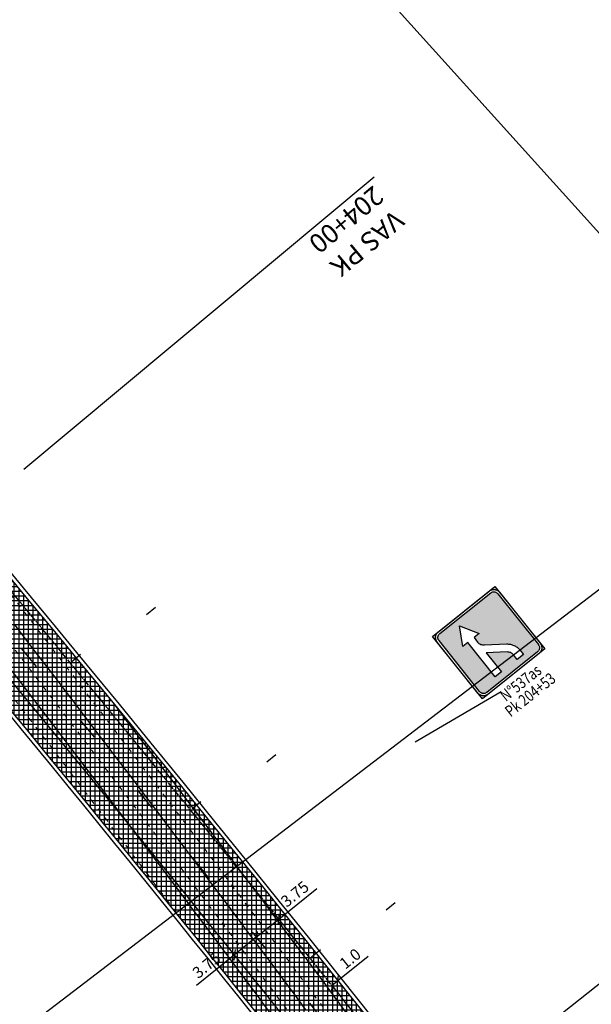
# Model space of a CAD drawing. Units: metres. Extents: x 533879 to 555682, y 6572316 to 6590873.
# Drawn here: x 554860 to 554935, y 6573078 to 6573208 of the extents above; entities that cross this region are included whole.
import ezdxf
from ezdxf.enums import TextEntityAlignment as Align

# ---------------------------------------------------------------- set-up
doc = ezdxf.new("R2010")
doc.units = ezdxf.units.M
for name, pattern in [('ACAD_ISO03W100', [30, 12, -18]), ('Tkm_911', [1, 1, 0]), ('Tkm_921_90', [12, 3, -9])]:
    doc.linetypes.add(name, pattern=pattern)
for name, color, linetype in [('_raam', 7, 'Continuous'), ('Ol_liiklusmärk', 5, 'Continuous'), ('Pr_hatch', 41, 'Continuous'), ('Pr_kate', 1, 'Continuous'), ('Pr_mootkett', 6, 'Continuous'), ('Pr_mulle', 36, 'Continuous'), ('Pr_teemärgis_kammjoon', 150, 'Continuous')]:
    doc.layers.add(name, color=color, linetype=linetype)
for name, color, linetype, lineweight in [('Pr_teemärgis', 150, 'Continuous', 30), ('Pr_telg_pk', 12, 'Continuous', 30), ('Pr_vert_0.05', 5, 'ACAD_ISO03W100', 18), ('Pr_vert_0.10', 5, 'Continuous', 30)]:
    doc.layers.add(name, color=color, linetype=linetype, lineweight=lineweight)
doc.styles.add('1-1000', font='cour.ttf', dxfattribs={"width": 0.8, "height": 1.5})
doc.styles.add('ROMANC', font='romanc.shx')
doc.linetypes.add('Tkm_911a_2', pattern='A,0.1496,["-",ROMANC,S=0.233,R=90,X=0.05,Y=-0.044],0.0001,["-",ROMANC,S=0.233,R=90,X=0.1,Y=-0.044],0.0001,["-",ROMANC,S=0.233,R=90,X=0.15,Y=-0.044],0.0001,["-",ROMANC,S=0.117,R=0,X=-0.072,Y=0.15],0.0001,["911a",ROMANC,S=0.06,R=90,X=0.03,Y=-0.005],0.15', length=0.3)
doc.dimstyles.new('1-1000___DIM1', dxfattribs={"dimscale": 0, "dimtxt": 13, "dimasz": 1, "dimexe": 0.5, "dimexo": 0.2, "dimgap": 0.4, "dimtad": 1, "dimdec": 1, "dimlfac": -1, "dimzin": 0, "dimdsep": 46, "dimtxsty": '1-1000', "dimblk1": 'OBLIQUE', "dimblk2": 'OBLIQUE', "dimsah": 1, "dimcen": 0, "dimaunit": 1, "dimadec": 0, "dimazin": 0, "dimtfac": 1, "dimtdec": 1, "dimtmove": 0, "dimatfit": 3, "dimldrblk": 'OBLIQUE', "dimfxl": 1, "dimtvp": 1.2, "dimtolj": 1, "dimtzin": 0, "dimarcsym": 0})

# ---------------------------------------------------------------- blocks, each defined once
blk = doc.blocks.new('Lm-537as')
h = blk.add_hatch(color=5)
h.paths.add_polyline_path([(5.25, 10.5), (4.33, 10.5), (4.37, 10.49), (4.43, 10.49), (4.47, 10.48), (4.52, 10.47), (4.56, 10.46), (4.61, 10.43), (4.66, 10.42), (4.7, 10.4), (4.74, 10.38), (4.78, 10.36), (4.82, 10.34), (4.86, 10.3), (4.9, 10.28), (4.93, 10.25), (4.97, 10.22), (5, 10.18), (5.03, 10.14), (5.05, 10.11), (5.09, 10.07), (5.11, 10.03), (5.13, 9.99), (5.15, 9.94), (5.17, 9.9), (5.2, 9.85), (5.21, 9.81), (5.22, 9.77), (5.23, 9.72), (5.24, 9.67), (5.25, 9.62)])
h.paths.add_polyline_path([(-5.25, 10.5), (-5.25, 9.57), (-5.24, 9.62), (-5.24, 9.67), (-5.23, 9.72), (-5.22, 9.77), (-5.21, 9.81), (-5.18, 9.85), (-5.17, 9.9), (-5.15, 9.94), (-5.13, 9.99), (-5.11, 10.03), (-5.09, 10.07), (-5.05, 10.11), (-5.02, 10.14), (-5, 10.18), (-4.97, 10.22), (-4.93, 10.25), (-4.89, 10.28), (-4.86, 10.3), (-4.82, 10.34), (-4.78, 10.36), (-4.74, 10.38), (-4.69, 10.4), (-4.65, 10.42), (-4.6, 10.43), (-4.56, 10.46), (-4.52, 10.47), (-4.47, 10.48), (-4.42, 10.49), (-4.37, 10.49), (-4.32, 10.5)])
h.paths.add_polyline_path([(-4.37, 0), (-4.42, 0.01), (-4.47, 0.02), (-4.52, 0.03), (-4.56, 0.04), (-4.6, 0.05), (-4.65, 0.08), (-4.69, 0.1), (-4.74, 0.12), (-4.78, 0.14), (-4.82, 0.16), (-4.86, 0.2), (-4.89, 0.22), (-4.93, 0.25), (-4.97, 0.28), (-5, 0.32), (-5.02, 0.35), (-5.05, 0.39), (-5.09, 0.43), (-5.11, 0.47), (-5.13, 0.51), (-5.15, 0.55), (-5.17, 0.59), (-5.18, 0.64), (-5.21, 0.69), (-5.22, 0.73), (-5.23, 0.78), (-5.24, 0.83), (-5.24, 0.88), (-5.25, 0.93), (-5.25, 0)])
h.paths.add_polyline_path([(5.25, 0.88), (5.24, 0.83), (5.23, 0.78), (5.22, 0.73), (5.21, 0.69), (5.2, 0.64), (5.17, 0.59), (5.15, 0.55), (5.13, 0.51), (5.11, 0.47), (5.09, 0.43), (5.05, 0.39), (5.03, 0.35), (5, 0.32), (4.97, 0.28), (4.93, 0.25), (4.9, 0.22), (4.86, 0.2), (4.82, 0.16), (4.78, 0.14), (4.74, 0.12), (4.7, 0.1), (4.66, 0.08), (4.61, 0.05), (4.56, 0.04), (4.52, 0.03), (4.47, 0.02), (4.43, 0.01), (4.37, 0), (5.25, 0)])
h.paths.add_polyline_path([(4.95, 9.53), (4.94, 9.59), (4.93, 9.66), (4.92, 9.72), (4.9, 9.79), (4.87, 9.84), (4.83, 9.9), (4.8, 9.95), (4.76, 10), (4.7, 10.04), (4.65, 10.08), (4.59, 10.12), (4.54, 10.15), (4.47, 10.17), (4.41, 10.18), (4.34, 10.19), (4.28, 10.19), (-4.28, 10.19), (-4.34, 10.19), (-4.41, 10.18), (-4.47, 10.17), (-4.54, 10.15), (-4.59, 10.12), (-4.65, 10.08), (-4.7, 10.04), (-4.75, 10), (-4.79, 9.95), (-4.83, 9.9), (-4.87, 9.84), (-4.9, 9.79), (-4.92, 9.72), (-4.93, 9.66), (-4.94, 9.59), (-4.94, 9.53), (-4.94, 0.97), (-4.94, 0.91), (-4.93, 0.84), (-4.92, 0.78), (-4.9, 0.71), (-4.87, 0.66), (-4.83, 0.6), (-4.79, 0.55), (-4.75, 0.49), (-4.7, 0.46), (-4.65, 0.42), (-4.59, 0.38), (-4.54, 0.35), (-4.47, 0.33), (-4.41, 0.32), (-4.34, 0.31), (-4.28, 0.3), (4.28, 0.3), (4.34, 0.31), (4.41, 0.32), (4.47, 0.33), (4.54, 0.35), (4.59, 0.38), (4.65, 0.42), (4.7, 0.46), (4.76, 0.49), (4.8, 0.55), (4.83, 0.6), (4.87, 0.66), (4.9, 0.71), (4.92, 0.78), (4.93, 0.84), (4.94, 0.91), (4.95, 0.97)])
h.paths.add_polyline_path([(1.76, 3.64), (1.84, 3.56), (1.93, 3.48), (2.02, 3.39), (2.1, 3.31), (2.17, 3.21), (2.25, 3.11), (2.3, 3.01), (2.37, 2.9), (2.41, 2.79), (2.47, 2.68), (2.5, 2.57), (2.53, 2.45), (2.57, 2.33), (2.58, 2.2), (2.59, 2.08), (2.6, 1.95), (2.6, 1.2), (1.55, 1.2), (1.55, 1.95), (1.54, 2.08), (1.52, 2.2), (1.48, 2.31), (1.44, 2.42), (1.37, 2.53), (1.31, 2.63), (1.22, 2.7), (1.13, 2.78), (-1.09, 4.39), (-1.09, 1.2), (-2.14, 1.2), (-2.14, 6.97), (-2.99, 6.97), (-1.61, 9.37), (-0.22, 6.97), (-1.09, 6.97), (-1.09, 6.22), (-1.08, 6.09), (-1.06, 5.97), (-1.01, 5.85), (-0.96, 5.73), (-0.89, 5.63), (-0.82, 5.53), (-0.73, 5.44), (-0.63, 5.36)], flags=16)
at = {"color": 5}
for points in [[(5.25, 0), (-5.25, 0), (-5.25, 10.5), (5.25, 10.5), (5.25, 0), (5.25, 0)], [(5.25, 0), (-5.25, 0), (-5.25, 10.5), (5.25, 10.5), (5.25, 0), (5.25, 0), (5.25, 0)], [(-5.25, 9.53), (-5.25, 9.57), (-5.24, 9.62), (-5.24, 9.67), (-5.23, 9.72), (-5.22, 9.77), (-5.21, 9.81), (-5.18, 9.85), (-5.17, 9.9), (-5.15, 9.94), (-5.13, 9.99), (-5.11, 10.03), (-5.09, 10.07), (-5.05, 10.11), (-5.02, 10.14), (-5, 10.18), (-4.97, 10.22), (-4.93, 10.25), (-4.89, 10.28), (-4.86, 10.3), (-4.82, 10.34), (-4.78, 10.36), (-4.74, 10.38), (-4.69, 10.4), (-4.65, 10.42), (-4.6, 10.43), (-4.56, 10.46), (-4.52, 10.47), (-4.47, 10.48), (-4.42, 10.49), (-4.37, 10.49), (-4.32, 10.5), (-4.28, 10.5), (4.28, 10.5), (4.33, 10.5), (4.37, 10.49), (4.43, 10.49), (4.47, 10.48), (4.52, 10.47), (4.56, 10.46), (4.61, 10.43), (4.66, 10.42), (4.7, 10.4), (4.74, 10.38), (4.78, 10.36), (4.82, 10.34), (4.86, 10.3), (4.9, 10.28), (4.93, 10.25), (4.97, 10.22), (5, 10.18), (5.03, 10.14), (5.05, 10.11), (5.09, 10.07), (5.11, 10.03), (5.13, 9.99), (5.15, 9.94), (5.17, 9.9), (5.2, 9.85), (5.21, 9.81), (5.22, 9.77), (5.23, 9.72), (5.24, 9.67), (5.25, 9.62), (5.25, 9.57), (5.25, 9.53), (5.25, 0.97), (5.25, 0.93), (5.25, 0.88), (5.24, 0.83), (5.23, 0.78), (5.22, 0.73), (5.21, 0.69), (5.2, 0.64), (5.17, 0.59), (5.15, 0.55), (5.13, 0.51), (5.11, 0.47), (5.09, 0.43), (5.05, 0.39), (5.03, 0.35), (5, 0.32), (4.97, 0.28), (4.93, 0.25), (4.9, 0.22), (4.86, 0.2), (4.82, 0.16), (4.78, 0.14), (4.74, 0.12), (4.7, 0.1), (4.66, 0.08), (4.61, 0.05), (4.56, 0.04), (4.52, 0.03), (4.47, 0.02), (4.43, 0.01), (4.37, 0), (4.33, 0), (4.28, 0), (-4.28, 0), (-4.32, 0), (-4.37, 0), (-4.42, 0.01), (-4.47, 0.02), (-4.52, 0.03), (-4.56, 0.04), (-4.6, 0.05), (-4.65, 0.08), (-4.69, 0.1), (-4.74, 0.12), (-4.78, 0.14), (-4.82, 0.16), (-4.86, 0.2), (-4.89, 0.22), (-4.93, 0.25), (-4.97, 0.28), (-5, 0.32), (-5.02, 0.35), (-5.05, 0.39), (-5.09, 0.43), (-5.11, 0.47), (-5.13, 0.51), (-5.15, 0.55), (-5.17, 0.59), (-5.18, 0.64), (-5.21, 0.69), (-5.22, 0.73), (-5.23, 0.78), (-5.24, 0.83), (-5.24, 0.88), (-5.25, 0.93), (-5.25, 0.97), (-5.25, 9.53), (-5.25, 9.53)], [(-4.94, 0.97), (-4.94, 9.53), (-4.94, 9.59), (-4.93, 9.66), (-4.92, 9.72), (-4.9, 9.79), (-4.87, 9.84), (-4.83, 9.9), (-4.79, 9.95), (-4.75, 10), (-4.7, 10.04), (-4.65, 10.08), (-4.59, 10.12), (-4.54, 10.15), (-4.47, 10.17), (-4.41, 10.18), (-4.34, 10.19), (-4.28, 10.19), (4.28, 10.19), (4.34, 10.19), (4.41, 10.18), (4.47, 10.17), (4.54, 10.15), (4.59, 10.12), (4.65, 10.08), (4.7, 10.04), (4.76, 10), (4.8, 9.95), (4.83, 9.9), (4.87, 9.84), (4.9, 9.79), (4.92, 9.72), (4.93, 9.66), (4.94, 9.59), (4.95, 9.53), (4.95, 0.97), (4.94, 0.91), (4.93, 0.84), (4.92, 0.78), (4.9, 0.71), (4.87, 0.66), (4.83, 0.6), (4.8, 0.55), (4.76, 0.49), (4.7, 0.46), (4.65, 0.42), (4.59, 0.38), (4.54, 0.35), (4.47, 0.33), (4.41, 0.32), (4.34, 0.31), (4.28, 0.3), (-4.28, 0.3), (-4.34, 0.31), (-4.41, 0.32), (-4.47, 0.33), (-4.54, 0.35), (-4.59, 0.38), (-4.65, 0.42), (-4.7, 0.46), (-4.75, 0.49), (-4.79, 0.55), (-4.83, 0.6), (-4.87, 0.66), (-4.9, 0.71), (-4.92, 0.78), (-4.93, 0.84), (-4.94, 0.91), (-4.94, 0.97), (-4.94, 0.97)]]:
    blk.add_lwpolyline(points, dxfattribs=at)
at = {"color": 255}
blk.add_lwpolyline([(-2.99, 6.97), (-1.61, 9.37), (-0.22, 6.97), (-1.09, 6.97), (-1.09, 6.22), (-1.08, 6.09), (-1.06, 5.97), (-1.01, 5.85), (-0.96, 5.73), (-0.89, 5.63), (-0.82, 5.53), (-0.73, 5.44), (-0.63, 5.36), (1.76, 3.64), (1.84, 3.56), (1.93, 3.48), (2.02, 3.39), (2.1, 3.31), (2.17, 3.21), (2.25, 3.11), (2.3, 3.01), (2.37, 2.9), (2.41, 2.79), (2.47, 2.68), (2.5, 2.57), (2.53, 2.45), (2.57, 2.33), (2.58, 2.2), (2.59, 2.08), (2.6, 1.95), (2.6, 1.2), (1.55, 1.2), (1.55, 1.95), (1.54, 2.08), (1.52, 2.2), (1.48, 2.31), (1.44, 2.42), (1.37, 2.53), (1.31, 2.63), (1.22, 2.7), (1.13, 2.78), (-1.09, 4.39), (-1.09, 1.2), (-2.14, 1.2), (-2.14, 6.97), (-2.99, 6.97), (-2.99, 6.97)], dxfattribs=at)
at = {"color": 0, "style": '1-1000', "width": 0.8, "flags": 8}
for tag, p in [('NR.537AS', (0, -1.5)), ('PK', (0, -3.5))]:
    blk.add_attdef(tag, text='', height=1.5, dxfattribs=at).set_placement(p, align=Align.MIDDLE_CENTER)
blk = doc.blocks.new('*U68')
at = {"layer": 'Pr_telg_pk', "color": 12, "linetype": 'Continuous', "lineweight": 30}
for p, q in [((554866.92, 6573123.26), (554868.08, 6573124.21)), ((554882.75, 6573103.92), (554883.91, 6573104.86)), ((554898.46, 6573084.47), (554899.63, 6573085.41))]:
    blk.add_line(p, q, dxfattribs=at)
blk = doc.blocks.new('*U69')
at = {"layer": 'Pr_telg_pk', "color": 12, "linetype": 'Continuous', "lineweight": 30}
for p, q in [((554876.77, 6573129.43), (554877.93, 6573130.38)), ((554892.6, 6573110.09), (554893.76, 6573111.03)), ((554908.3, 6573090.64), (554909.47, 6573091.58))]:
    blk.add_line(p, q, dxfattribs=at)
blk = doc.blocks.new('_OBLIQUE')
blk.add_line((-0.5, -0.5), (0.5, 0.5))
blk = doc.blocks.new('*D437')
at = {"layer": 'Defpoints', "color": 0, "transparency": 16777216}
for p in [(554894.17, 6573089.41), (554894.17, 6573089.41), (554891.25, 6573087.06)]:
    blk.add_point(p, dxfattribs=at)
at = {"layer": 'Pr_mootkett', "color": 0, "lineweight": -2, "transparency": 16777216}
for p, q in [((554894.17, 6573089.41), (554899.18, 6573093.45)), ((554894.04, 6573089.57), (554893.85, 6573089.8)), ((554891.25, 6573087.06), (554894.17, 6573089.41)), ((554891.37, 6573086.9), (554891.56, 6573086.67))]:
    blk.add_line(p, q, dxfattribs=at)
for p, rotation in [((554894.17, 6573089.41), 38.84143420803406), ((554891.25, 6573087.06), 218.8414342080341)]:
    blk.add_blockref('_OBLIQUE', p, dxfattribs=dict(at, rotation=rotation))
at = {"layer": 'Pr_mootkett', "color": 0, "transparency": 16777216, "insert": (554896.28, 6573092.71), "char_height": 1.5, "attachment_point": 5, "rotation": 38.8414, "style": '1-1000'}
blk.add_mtext('\\A1;3.75', dxfattribs=at)
blk = doc.blocks.new('*D438')
at = {"layer": 'Defpoints', "color": 0, "transparency": 16777216}
for p in [(554891.25, 6573087.06), (554888.33, 6573084.71), (554888.33, 6573084.71)]:
    blk.add_point(p, dxfattribs=at)
at = {"layer": 'Pr_mootkett', "color": 0, "lineweight": -2, "transparency": 16777216}
for p, q in [((554891.12, 6573087.21), (554890.93, 6573087.45)), ((554891.25, 6573087.06), (554888.33, 6573084.71)), ((554888.33, 6573084.71), (554883.32, 6573080.67)), ((554888.2, 6573084.86), (554888.01, 6573085.1))]:
    blk.add_line(p, q, dxfattribs=at)
for p, rotation in [((554891.25, 6573087.06), 38.84143420468742), ((554888.33, 6573084.71), 218.8414342046874)]:
    blk.add_blockref('_OBLIQUE', p, dxfattribs=dict(at, rotation=rotation))
at = {"layer": 'Pr_mootkett', "color": 0, "transparency": 16777216, "insert": (554884.65, 6573083.34), "char_height": 1.5, "attachment_point": 5, "rotation": 38.8414, "style": '1-1000'}
blk.add_mtext('\\A1;3.75', dxfattribs=at)
blk = doc.blocks.new('*D440')
at = {"layer": 'Defpoints', "color": 0, "transparency": 16777216}
for p in [(554901.16, 6573080.7), (554901.94, 6573081.33), (554901.94, 6573081.33)]:
    blk.add_point(p, dxfattribs=at)
at = {"layer": 'Pr_mootkett', "color": 0, "lineweight": -2, "transparency": 16777216}
for p, q in [((554901.94, 6573081.33), (554905.93, 6573084.52)), ((554901.16, 6573080.7), (554901.94, 6573081.33)), ((554902.07, 6573081.17), (554902.25, 6573080.94)), ((554901.28, 6573080.54), (554901.47, 6573080.31))]:
    blk.add_line(p, q, dxfattribs=at)
for p, rotation in [((554901.94, 6573081.33), 38.6752419972077), ((554901.16, 6573080.7), 218.6752419972077)]:
    blk.add_blockref('_OBLIQUE', p, dxfattribs=dict(at, rotation=rotation))
at = {"layer": 'Pr_mootkett', "color": 0, "transparency": 16777216, "insert": (554903.55, 6573084.21), "char_height": 1.5, "attachment_point": 5, "rotation": 38.6752, "style": '1-1000'}
blk.add_mtext('\\A1;1.0', dxfattribs=at)

msp = doc.modelspace()

# ---------------------------------------------------------------- hatches: boundary and pattern name
at = {"layer": 'Pr_hatch'}
h = msp.add_hatch(dxfattribs=at)
h.set_pattern_fill('NET', color=21, scale=5)
h.set_pattern_definition([(0, (0, 0), (0, 0.625), []), (90, (0, 0), (-0.625, 4e-17), [])])
h.paths.add_polyline_path([(555034.651, 6572905.44), (555024.053, 6572897.91, -0.0046095), (555064.497, 6572839.865), (555075.24, 6572847.187, 0.0046104)])
h.paths.add_polyline_path([(554975.677, 6572986.196), (554965.278, 6572978.393, -0.0042902), (555004.345, 6572925.389, -0.0022033), (555024.053, 6572897.91), (555034.651, 6572905.44, 0.0021071), (555015.744, 6572931.813, 0.0043864)])
h.paths.add_polyline_path([(554924.102, 6573053.375, 0.0009938), (554914.625, 6573065.393), (554906.001, 6573058.564, -0.0009213), (554914.763, 6573047.456, -0.0002972), (554917.581, 6573043.866, -0.3544229), (554917.56, 6573042.607), (554913.148, 6573035.894, -0.0809216), (554943.408, 6573007.261), (554945.105, 6573005.035, -0.0021773), (554965.278, 6572978.393), (554975.677, 6572986.196, 0.0024545), (554952.841, 6573016.319, 0.0030451)])
h.paths.add_polyline_path([(554851.537, 6573142.977), (554843.093, 6573135.927, -0.0064936), (554906.001, 6573058.564), (554914.625, 6573065.393, 0.0064935)])
h.paths.add_polyline_path([(554786.456, 6573218.897), (554772.981, 6573207.039), (554777.924, 6573199.626), (554784.351, 6573203.911, -0.3953158), (554785.032, 6573203.844, -0.0058189), (554843.093, 6573135.927), (554851.537, 6573142.977, 0.0064935)])
h.paths.add_polyline_path([(554719.425, 6573293.101), (554709.525, 6573283.923, -0.003444), (554745.191, 6573244.921, -0.0364594), (554762.939, 6573222.1), (554772.981, 6573207.039), (554786.456, 6573218.897, 0.0064935)])
h.paths.add_polyline_path([(554650.489, 6573365.54), (554641.96, 6573357.21), (554676.045, 6573319.574, -0.001962), (554696.71, 6573297.677, -0.001225), (554709.525, 6573283.923), (554719.425, 6573293.101, 0.0014045), (554704.674, 6573308.921, 0.005089)])
h.paths.add_polyline_path([(554579.695, 6573436.163), (554572.029, 6573428.277, -0.0048461), (554626.144, 6573374.674), (554641.96, 6573357.21), (554650.489, 6573365.54, 0.0064935)])

# ---------------------------------------------------------------- linework, layer by layer
at = {"layer": '_raam', "flags": 128}
for points in [[(554458.887, 6573707.823), (554276.991, 6573543.435), (554857.45, 6572901.151), (555039.347, 6573065.538)], [(554962.244, 6573152.495), (554767.346, 6573003.753), (555292.56, 6572315.558), (555487.459, 6572464.299)]]:
    msp.add_lwpolyline(points, close=True, dxfattribs=at)
at = {"layer": 'Ol_liiklusmärk', "flags": 128}
msp.add_lwpolyline([(554912.103, 6573112.692), (554923.433, 6573119.302)], dxfattribs=at)
at = {"layer": 'Pr_kate', "flags": 128}
for points in [[(554524.354, 6573488.897, -0.0165477), (554704.674, 6573308.921, -0.021882), (554924.102, 6573053.375, -0.0030451)], [(554914.763, 6573047.456, 0.0132344), (554785.032, 6573203.844, 0.9115583), (554784.225, 6573203.26), (554789.562, 6573194.265), (554783.205, 6573190.56), (554780.517, 6573195.215), (554778.266, 6573199.113), (554762.939, 6573222.1, 0.0364594), (554745.191, 6573244.921, 0.004669), (554696.71, 6573297.677, 0.001962), (554676.045, 6573319.574), (554626.144, 6573374.674, 0.009696)]]:
    msp.add_lwpolyline(points, format="xyb", dxfattribs=at)
at = {"layer": 'Pr_mulle', "flags": 128}
for points in [[(554097.933, 6573950.331, 0.037346), (554512.449, 6573500.702), (554524.695, 6573489.262, -0.0550837), (555075.652, 6572847.469)], [(554906.244, 6573047.737, -0.036471), (554916.546, 6573042.815, 0.8229113), (554917.187, 6573043.558, 0.0135317), (554784.656, 6573203.514), (554789.994, 6573194.516)]]:
    msp.add_lwpolyline(points, format="xyb", dxfattribs=at)
at = {"layer": 'Pr_teemärgis', "linetype": 'Tkm_921_90'}
msp.add_lwpolyline([(549961.672, 6580074.725), (550228.539, 6579744.615), (550376.088, 6579561.972), (551118.511, 6578644.103), (551245.151, 6578485.715, -0.0297443), (551484.87, 6578146.356), (551618.178, 6577931.599), (551869.156, 6577528.553), (552059.887, 6577220.11), (552314.722, 6576806.969), (552833.762, 6575976.516), (553128.924, 6575504.507), (553403.621, 6575065.721, -0.0133849), (553552.983, 6574812.302), (553751.085, 6574454.634, 0.0092269), (553815.831, 6574342.664, 0.0069467), (553841.883, 6574300.795, 0.0127566), (553973.759, 6574106.376, 0.0495197), (554508.865, 6573496.865), (554521.112, 6573485.426, -0.0550841), (555071.314, 6572844.512, -0.0550841)], format="xyb", dxfattribs=at)
at = {"layer": 'Pr_teemärgis', "linetype": 'Tkm_911'}
msp.add_lwpolyline([(553922.243, 6574186.431, 0.0051667), (553976.807, 6574108.559, 0.0495197), (554511.425, 6573499.606), (554523.671, 6573488.166, -0.0550844), (555074.413, 6572846.624, -0.0550844)], format="xyb", dxfattribs=at)
at = {"layer": 'Pr_teemärgis_kammjoon', "linetype": 'Tkm_911a_2'}
msp.add_lwpolyline([(554918.307, 6573046.991, 0.0131637), (554789.31, 6573202.749)], format="xyb", dxfattribs=at)
at = {"layer": 'Pr_telg_pk'}
for p, q in [((554860.625, 6573148.513), (554906.693, 6573186.955)), ((554923.68, 6573070.935), (554970.725, 6573108.174))]:
    msp.add_line(p, q, dxfattribs=at)
at = {"layer": 'Pr_vert_0.05', "ltscale": 0.05, "flags": 128}
for points, elevation in [([(554984.086, 6572953.113), (554983.176, 6572954.443), (554980.404, 6572958.481), (554980.355, 6572958.554), (554980.303, 6572958.629), (554977.528, 6572962.662), (554977.437, 6572962.793), (554974.696, 6572966.767), (554972.022, 6572970.631), (554971.858, 6572970.868), (554969.218, 6572974.674), (554969.015, 6572974.966), (554968.807, 6572975.265), (554966.167, 6572979.06), (554963.592, 6572982.75), (554963.313, 6572983.151), (554960.772, 6572986.783), (554960.454, 6572987.238), (554957.946, 6572990.812), (554957.589, 6572991.321), (554957.221, 6572991.844), (554954.718, 6572995.401), (554952.278, 6572998.86), (554951.843, 6572999.478), (554949.436, 6573002.879), (554948.962, 6573003.55), (554948.618, 6573004.035), (554946.924, 6573006.424), (554946.228, 6573007.405), (554946.075, 6573007.62), (554945.442, 6573008.51), (554945.301, 6573008.71), (554944.907, 6573009.262), (554943.183, 6573011.686), (554942.606, 6573012.495), (554940.286, 6573015.748), (554939.629, 6573016.666), (554937.383, 6573019.806), (554936.619, 6573020.871), (554934.475, 6573023.861), (554933.582, 6573025.102), (554931.561, 6573027.913), (554930.525, 6573029.349), (554928.642, 6573031.96), (554927.455, 6573033.602), (554925.718, 6573036.005), (554920.479, 6573043.218), (554919.969, 6573043.922), (554919.689, 6573044.307), (554919.442, 6573044.646), (554919.257, 6573044.901), (554919.167, 6573045.024), (554919.127, 6573045.079), (554918.726, 6573045.629), (554916.912, 6573048.115), (554916.527, 6573048.643), (554916.434, 6573048.77), (554916.06, 6573049.283), (554915.969, 6573049.407), (554914.377, 6573051.584), (554913.966, 6573052.145), (554913.488, 6573052.799), (554913.361, 6573052.972), (554911.532, 6573055.466), (554911.015, 6573056.171), (554908.754, 6573059.247), (554908.058, 6573060.193), (554905.84, 6573063.203), (554905.096, 6573064.212), (554902.921, 6573067.156), (554902.129, 6573068.227), (554899.996, 6573071.105), (554899.156, 6573072.238), (554897.067, 6573075.051), (554896.178, 6573076.246), (554894.132, 6573078.993), (554893.195, 6573080.25), (554891.192, 6573082.931), (554890.206, 6573084.25), (554888.247, 6573086.866), (554887.212, 6573088.247), (554886.142, 6573089.671), (554884.212, 6573092.24), (554883.092, 6573093.727), (554881.208, 6573096.229), (554880.036, 6573097.78), (554878.198, 6573100.214), (554876.975, 6573101.828), (554875.182, 6573104.196), (554873.908, 6573105.873), (554872.161, 6573108.174), (554870.836, 6573109.914), (554869.135, 6573112.148), (554867.759, 6573113.951), (554866.104, 6573116.118), (554864.676, 6573117.984), (554863.067, 6573120.085), (554861.587, 6573122.013), (554860.026, 6573124.048), (554858.493, 6573126.038), (554856.978, 6573128.007), (554855.394, 6573130.06), (554853.926, 6573131.962), (554852.289, 6573134.077), (554850.868, 6573135.913), (554849.179, 6573138.091), (554847.805, 6573139.861), (554846.063, 6573142.1), (554844.737, 6573143.805), (554842.942, 6573146.106), (554841.663, 6573147.745), (554839.815, 6573150.108), (554838.584, 6573151.681), (554836.683, 6573154.105), (554835.5, 6573155.614), (554833.546, 6573158.099), (554832.411, 6573159.542), (554830.403, 6573162.089), (554829.316, 6573163.467), (554827.254, 6573166.075), (554826.216, 6573167.388), (554824.101, 6573170.057), (554823.111, 6573171.305), (554820.942, 6573174.034), (554820.001, 6573175.218), (554817.777, 6573178.008), (554816.885, 6573179.128), (554814.607, 6573181.978), (554813.765, 6573183.033), (554811.432, 6573185.944), (554810.639, 6573186.935), (554808.252, 6573189.906), (554807.507, 6573190.832), (554805.066, 6573193.864), (554804.371, 6573194.726), (554801.874, 6573197.817), (554801.229, 6573198.616), (554798.998, 6573201.372), (554798.472, 6573202.021), (554798.155, 6573202.412), (554798.083, 6573202.502), (554797.687, 6573202.989), (554797.598, 6573203.099), (554795.39, 6573205.818), (554794.931, 6573206.384), (554794.367, 6573207.077), (554794.254, 6573207.216), (554792.371, 6573209.528), (554792.02, 6573209.96), (554791.971, 6573210.02), (554791.811, 6573210.215), (554791.802, 6573210.226), (554791.529, 6573210.562), (554789.082, 6573213.559), (554789.048, 6573213.601), (554786.229, 6573217.045), (554785.443, 6573218.006), (554785.199, 6573218.304), (554782.271, 6573221.873), (554782.049, 6573222.142), (554779.093, 6573225.735), (554778.896, 6573225.973), (554775.91, 6573229.593), (554775.903, 6573229.602), (554775.774, 6573229.758), (554775.676, 6573229.868), (554773.917, 6573231.853), (554773.847, 6573231.932), (554772.598, 6573233.338), (554772.415, 6573233.544), (554769.277, 6573237.074), (554769.088, 6573237.286), (554765.95, 6573240.805), (554765.757, 6573241.021), (554762.619, 6573244.533), (554762.423, 6573244.751), (554759.282, 6573248.255), (554759.086, 6573248.474), (554755.941, 6573251.974), (554755.864, 6573252.059), (554754.628, 6573253.433), (554754.509, 6573253.564), (554752.595, 6573255.688), (554749.439, 6573259.182), (554749.244, 6573259.398), (554749.05, 6573259.612), (554745.889, 6573263.103), (554745.695, 6573263.317), (554742.528, 6573266.804), (554739.356, 6573270.289), (554739.163, 6573270.501), (554735.985, 6573273.982), (554735.793, 6573274.193), (554732.61, 6573277.671), (554732.418, 6573277.881), (554732.227, 6573278.09), (554729.039, 6573281.564), (554728.848, 6573281.772), (554725.654, 6573285.243), (554722.455, 6573288.712), (554722.265, 6573288.918), (554719.06, 6573292.384), (554718.871, 6573292.588), (554718.682, 6573292.793), (554715.473, 6573296.254), (554715.284, 6573296.457), (554712.069, 6573299.916), (554708.848, 6573303.372), (554708.661, 6573303.573), (554706.167, 6573306.243), (554706.023, 6573306.397), (554705.29, 6573307.18), (554705.248, 6573307.226), (554702.016, 6573310.675), (554701.83, 6573310.874), (554701.644, 6573311.072), (554698.408, 6573314.518), (554698.222, 6573314.715), (554694.981, 6573318.157), (554691.733, 6573321.597), (554691.549, 6573321.792), (554691.364, 6573321.987), (554688.112, 6573325.422), (554687.962, 6573325.58), (554685.304, 6573328.381), (554685.271, 6573328.417), (554684.671, 6573329.048), (554684.486, 6573329.243), (554681.225, 6573332.67), (554681.038, 6573332.865), (554677.774, 6573336.287), (554677.586, 6573336.483), (554674.318, 6573339.9), (554674.129, 6573340.097), (554670.858, 6573343.508), (554670.668, 6573343.706), (554667.393, 6573347.111), (554667.201, 6573347.311), (554663.924, 6573350.71), (554663.73, 6573350.911), (554660.45, 6573354.305), (554660.254, 6573354.507), (554656.971, 6573357.895), (554656.773, 6573358.099), (554653.487, 6573361.481), (554653.287, 6573361.686), (554649.999, 6573365.062), (554649.796, 6573365.27), (554646.506, 6573368.638), (554646.301, 6573368.848), (554643.009, 6573372.21), (554642.8, 6573372.423), (554639.507, 6573375.777), (554639.295, 6573375.993), (554636, 6573379.34), (554635.845, 6573379.497), (554633.464, 6573381.911), (554632.548, 6573382.839), (554632.489, 6573382.899), (554629.185, 6573386.238), (554628.973, 6573386.452), (554625.663, 6573389.788), (554625.452, 6573390.002), (554622.137, 6573393.335), (554621.927, 6573393.546), (554618.607, 6573396.876), (554618.397, 6573397.086), (554615.071, 6573400.413), (554614.863, 6573400.622), (554611.531, 6573403.945), (554611.324, 6573404.153), (554607.987, 6573407.473), (554607.78, 6573407.679), (554604.438, 6573410.996), (554604.232, 6573411.2), (554600.884, 6573414.515), (554600.679, 6573414.717), (554597.326, 6573418.028), (554597.122, 6573418.23), (554593.763, 6573421.538), (554593.56, 6573421.738), (554590.196, 6573425.042), (554589.993, 6573425.241), (554586.624, 6573428.542), (554586.422, 6573428.74), (554583.047, 6573432.038), (554582.847, 6573432.233), (554579.466, 6573435.528), (554579.267, 6573435.723), (554575.881, 6573439.014), (554575.682, 6573439.207), (554572.291, 6573442.496), (554572.093, 6573442.687), (554568.696, 6573445.972), (554568.5, 6573446.163), (554565.097, 6573449.444), (554564.901, 6573449.633), (554561.494, 6573452.912), (554561.299, 6573453.099), (554557.886, 6573456.374), (554557.692, 6573456.561), (554554.273, 6573459.832), (554554.08, 6573460.017), (554550.656, 6573463.286), (554550.464, 6573463.469), (554550.271, 6573463.652), (554546.843, 6573466.916), (554546.652, 6573467.098), (554543.218, 6573470.359), (554543.027, 6573470.539), (554539.588, 6573473.797), (554539.399, 6573473.976), (554535.954, 6573477.23), (554535.766, 6573477.408), (554532.316, 6573480.658), (554532.128, 6573480.835), (554528.673, 6573484.082), (554528.486, 6573484.257), (554525.025, 6573487.501), (554524.998, 6573487.526), (554524.494, 6573487.998), (554524.466, 6573488.022), (554523.944, 6573488.458), (554521.406, 6573490.581), (554521.212, 6573490.743), (554521.152, 6573490.793), (554520.388, 6573491.433), (554520.148, 6573491.633), (554517.371, 6573493.956), (554513.988, 6573496.785), (554513.53, 6573497.168), (554513.224, 6573497.424), (554511.07, 6573499.226), (554509.89, 6573500.212), (554509.688, 6573500.382), (554509.108, 6573500.868), (554505.849, 6573503.6), (554505.17, 6573504.17), (554502.013, 6573506.823), (554501.237, 6573507.476), (554498.181, 6573510.05), (554495.277, 6573512.502), (554494.353, 6573513.283), (554493.382, 6573514.105), (554490.528, 6573516.521), (554487.816, 6573518.822), (554486.707, 6573519.763), (554485.543, 6573520.754), (554482.89, 6573523.011), (554481.629, 6573524.086), (554479.077, 6573526.263), (554476.651, 6573528.337), (554475.267, 6573529.52), (554473.814, 6573530.766), (554471.461, 6573532.783), (554469.225, 6573534.703), (554467.659, 6573536.049), (554465.518, 6573537.893), (554463.86, 6573539.321), (554462.12, 6573540.824), (554460.066, 6573542.598), (554458.23, 6573544.187), (554456.275, 6573545.88), (554454.417, 6573547.492), (554452.487, 6573549.166), (554450.462, 6573550.928), (554448.704, 6573552.457), (554447.033, 6573553.913), (554444.924, 6573555.753), (554443.347, 6573557.131), (554441.148, 6573559.054), (554438.839, 6573561.078), (554437.376, 6573562.36), (554435.986, 6573563.581), (554433.608, 6573565.671), (554431.111, 6573567.87), (554429.843, 6573568.986), (554427.253, 6573571.273), (554426.082, 6573572.306), (554424.971, 6573573.29), (554422.326, 6573575.631), (554419.548, 6573578.096), (554418.572, 6573578.961), (554417.645, 6573579.786), (554414.823, 6573582.296), (554411.86, 6573584.938), (554411.078, 6573585.635), (554410.334, 6573586.3), (554407.336, 6573588.98), (554404.188, 6573591.8), (554403.598, 6573592.329), (554403.038, 6573592.832), (554399.864, 6573595.683), (554396.532, 6573598.683), (554396.134, 6573599.041), (554392.711, 6573602.132), (554392.408, 6573602.405), (554392.121, 6573602.665), (554388.686, 6573605.773), (554386.514, 6573607.743), (554386.424, 6573607.824), (554386.367, 6573607.875), (554384.968, 6573609.146), (554384.861, 6573609.243), (554381.253, 6573612.524), (554380.587, 6573613.131)], 42.95), ([(554881.611, 6573089.047), (554881.102, 6573089.724), (554881.094, 6573089.735), (554878.101, 6573093.709), (554878.044, 6573093.785), (554875.094, 6573097.69), (554874.988, 6573097.831), (554872.082, 6573101.668), (554871.926, 6573101.873), (554869.065, 6573105.642), (554868.859, 6573105.911), (554866.042, 6573109.612), (554865.787, 6573109.946), (554863.014, 6573113.578), (554862.709, 6573113.976), (554859.98, 6573117.541), (554859.626, 6573118.003), (554856.942, 6573121.5), (554856.537, 6573122.026), (554853.898, 6573125.455), (554853.443, 6573126.044), (554850.849, 6573129.406), (554850.343, 6573130.059), (554847.794, 6573133.354), (554847.238, 6573134.07), (554844.735, 6573137.297), (554844.128, 6573138.077), (554841.67, 6573141.237), (554841.012, 6573142.08), (554838.599, 6573145.173), (554837.89, 6573146.08), (554835.524, 6573149.106), (554834.764, 6573150.075), (554832.443, 6573153.034), (554831.631, 6573154.066), (554829.357, 6573156.959), (554828.494, 6573158.054), (554826.266, 6573160.88), (554825.351, 6573162.037), (554823.169, 6573164.797), (554822.202, 6573166.016), (554820.068, 6573168.71), (554819.049, 6573169.992), (554816.961, 6573172.619), (554815.889, 6573173.963), (554813.848, 6573176.524), (554812.725, 6573177.931), (554810.731, 6573180.426), (554809.555, 6573181.894), (554807.608, 6573184.323), (554806.379, 6573185.853), (554804.481, 6573188.217), (554803.199, 6573189.809), (554801.348, 6573192.107), (554800.013, 6573193.76), (554798.209, 6573195.993), (554796.995, 6573197.492), (554795.455, 6573199.395), (554795.28, 6573199.611), (554795.066, 6573199.875), (554794.847, 6573200.145), (554794.582, 6573200.472), (554793.358, 6573201.979), (554791.917, 6573203.753), (554791.601, 6573204.142), (554791.242, 6573204.584), (554790.181, 6573205.887), (554789.01, 6573207.325), (554788.982, 6573207.36), (554788.891, 6573207.471), (554788.861, 6573207.508), (554788.705, 6573207.699), (554787.311, 6573209.407), (554787.187, 6573209.558), (554785.557, 6573211.55), (554782.441, 6573215.364), (554781.473, 6573216.544), (554779.271, 6573219.226), (554778.295, 6573220.413), (554776.097, 6573223.085), (554775.112, 6573224.279), (554772.917, 6573226.939), (554772.876, 6573226.989), (554772.781, 6573227.104), (554772.207, 6573227.752), (554770.927, 6573229.196), (554770.512, 6573229.664), (554769.609, 6573230.68), (554768.523, 6573231.902), (554766.291, 6573234.412), (554765.168, 6573235.672), (554762.968, 6573238.14), (554761.816, 6573239.429), (554759.64, 6573241.863), (554758.468, 6573243.171), (554756.307, 6573245.582), (554755.125, 6573246.897), (554752.969, 6573249.296), (554752.505, 6573249.812), (554751.658, 6573250.754), (554750.939, 6573251.551), (554749.627, 6573253.006), (554747.464, 6573255.401), (554746.28, 6573256.712), (554745.094, 6573258.021), (554742.928, 6573260.414), (554741.741, 6573261.72), (554739.571, 6573264.111), (554737.396, 6573266.5), (554736.209, 6573267.804), (554734.03, 6573270.191), (554732.842, 6573271.492), (554730.66, 6573273.878), (554729.471, 6573275.176), (554728.282, 6573276.473), (554726.095, 6573278.856), (554724.905, 6573280.15), (554722.714, 6573282.531), (554720.519, 6573284.911), (554719.329, 6573286.202), (554717.13, 6573288.58), (554715.938, 6573289.869), (554714.745, 6573291.155), (554712.543, 6573293.531), (554711.349, 6573294.815), (554709.143, 6573297.189), (554706.932, 6573299.561), (554705.738, 6573300.842), (554704.027, 6573302.674), (554703.103, 6573303.663), (554702.6, 6573304.201), (554702.329, 6573304.491), (554700.11, 6573306.859), (554698.915, 6573308.135), (554697.718, 6573309.409), (554695.496, 6573311.775), (554694.299, 6573313.047), (554692.072, 6573315.411), (554689.842, 6573317.773), (554688.644, 6573319.042), (554687.445, 6573320.309), (554685.211, 6573322.669), (554684.232, 6573323.7), (554682.406, 6573325.625), (554682.185, 6573325.857), (554681.773, 6573326.291), (554680.559, 6573327.567), (554678.331, 6573329.909), (554677.104, 6573331.195), (554674.883, 6573333.522), (554673.643, 6573334.819), (554671.432, 6573337.131), (554670.176, 6573338.44), (554667.975, 6573340.735), (554666.704, 6573342.057), (554664.514, 6573344.335), (554663.226, 6573345.671), (554661.048, 6573347.93), (554659.742, 6573349.282), (554657.577, 6573351.521), (554656.252, 6573352.889), (554654.102, 6573355.108), (554652.757, 6573356.492), (554650.622, 6573358.689), (554649.255, 6573360.093), (554647.138, 6573362.267), (554645.747, 6573363.69), (554643.648, 6573365.839), (554642.233, 6573367.285), (554640.155, 6573369.408), (554638.713, 6573370.876), (554636.656, 6573372.971), (554635.186, 6573374.465), (554633.153, 6573376.531), (554632.076, 6573377.623), (554630.619, 6573379.099), (554630.059, 6573379.666), (554629.645, 6573380.085), (554627.625, 6573382.127), (554626.133, 6573383.635), (554624.109, 6573385.676), (554622.616, 6573387.181), (554620.587, 6573389.221), (554619.095, 6573390.722), (554617.062, 6573392.76), (554615.568, 6573394.258), (554613.531, 6573396.296), (554612.038, 6573397.79), (554609.996, 6573399.826), (554608.502, 6573401.317), (554606.457, 6573403.352), (554604.962, 6573404.84), (554602.913, 6573406.874), (554601.418, 6573408.358), (554599.364, 6573410.391), (554597.869, 6573411.871), (554595.811, 6573413.903), (554594.315, 6573415.38), (554592.253, 6573417.41), (554590.757, 6573418.884), (554588.691, 6573420.913), (554587.194, 6573422.384), (554585.125, 6573424.411), (554583.627, 6573425.879), (554581.553, 6573427.905), (554580.055, 6573429.369), (554577.977, 6573431.394), (554576.479, 6573432.854), (554574.397, 6573434.878), (554572.898, 6573436.335), (554570.812, 6573438.358), (554569.313, 6573439.812), (554567.223, 6573441.833), (554565.723, 6573443.284), (554563.629, 6573445.303), (554562.128, 6573446.751), (554560.031, 6573448.768), (554558.529, 6573450.213), (554556.428, 6573452.229), (554554.926, 6573453.671), (554552.821, 6573455.685), (554551.318, 6573457.124), (554549.209, 6573459.137), (554547.706, 6573460.572), (554546.201, 6573462.005), (554544.089, 6573464.016), (554542.584, 6573465.445), (554540.467, 6573467.455), (554538.961, 6573468.881), (554536.842, 6573470.889), (554535.335, 6573472.312), (554533.211, 6573474.318), (554531.704, 6573475.739), (554529.577, 6573477.743), (554528.068, 6573479.161), (554525.937, 6573481.163), (554524.428, 6573482.578), (554522.294, 6573484.579), (554522.074, 6573484.785), (554521.763, 6573485.076), (554521.535, 6573485.267), (554521.214, 6573485.535), (554519.652, 6573486.841), (554518.482, 6573487.82), (554518.12, 6573488.122), (554517.657, 6573488.51), (554516.299, 6573489.645), (554514.641, 6573491.033), (554512.62, 6573492.722), (554510.799, 6573494.245), (554509.585, 6573495.261), (554508.339, 6573496.302), (554507.658, 6573496.873), (554506.957, 6573497.46), (554504.941, 6573499.15), (554503.114, 6573500.681), (554501.002, 6573502.456), (554499.274, 6573503.907), (554497.066, 6573505.768), (554495.439, 6573507.139), (554493.892, 6573508.444), (554491.607, 6573510.375), (554489.207, 6573512.407), (554487.779, 6573513.616), (554486.421, 6573514.768), (554483.954, 6573516.862), (554481.364, 6573519.066), (554480.134, 6573520.112), (554477.448, 6573522.403), (554476.317, 6573523.368), (554475.241, 6573524.287), (554472.503, 6573526.629), (554469.628, 6573529.093), (554468.694, 6573529.894), (554467.806, 6573530.657), (554464.888, 6573533.165), (554464.093, 6573533.849), (554461.086, 6573536.44), (554457.928, 6573539.167), (554457.288, 6573539.72), (554454.036, 6573542.535), (554453.493, 6573543.005), (554452.977, 6573543.452), (554449.702, 6573546.294), (554446.264, 6573549.286), (554445.915, 6573549.589), (554445.584, 6573549.878), (554442.132, 6573552.889), (554441.893, 6573553.098), (554438.353, 6573556.193), (554434.636, 6573559.451), (554434.577, 6573559.502), (554434.522, 6573559.551), (554432.293, 6573561.509)], 42.85), ([(555069.932, 6572843.578), (555069.629, 6572843.973), (555069.333, 6572844.361), (555067.788, 6572846.374), (555066.289, 6572848.327), (555064.677, 6572850.422), (555063.241, 6572852.288), (555061.862, 6572854.076), (555060.188, 6572856.245), (555058.44, 6572858.504), (555057.13, 6572860.198), (555055.871, 6572861.821), (555054.067, 6572864.147), (555052.183, 6572866.569), (555050.999, 6572868.091), (555049.046, 6572870.595), (555047.926, 6572872.031), (555046.85, 6572873.408), (555044.849, 6572875.967), (555042.758, 6572878.633), (555041.766, 6572879.899), (555039.606, 6572882.646), (555038.678, 6572883.826), (555036.449, 6572886.654), (555035.586, 6572887.749), (555034.757, 6572888.798), (555032.489, 6572891.667), (555030.12, 6572894.656), (555029.386, 6572895.582), (555028.682, 6572896.469), (555026.279, 6572899.492), (555023.77, 6572902.641), (555023.167, 6572903.398), (555022.588, 6572904.123), (555020.051, 6572907.299), (555018.644, 6572909.055), (555018.378, 6572909.388), (555018.175, 6572909.694), (555017.097, 6572911.317), (555016.638, 6572912.007), (555014.334, 6572915.47), (555012.086, 6572918.839), (555011.565, 6572919.621), (555009.35, 6572922.931), (555008.79, 6572923.767), (555007.07, 6572926.332), (555006.605, 6572927.025), (555006.139, 6572927.718), (555006.01, 6572927.911), (555005.394, 6572928.826), (555003.224, 6572932.051), (555001.108, 6572935.187), (555000.433, 6572936.187), (554999.738, 6572937.214), (554997.636, 6572940.321), (554995.586, 6572943.341), (554994.833, 6572944.45), (554994.059, 6572945.589), (554992.026, 6572948.576), (554990.043, 6572951.482), (554989.212, 6572952.699), (554988.357, 6572953.949), (554986.394, 6572956.818), (554984.479, 6572959.609), (554983.569, 6572960.934), (554982.633, 6572962.294), (554980.74, 6572965.047), (554979.763, 6572966.462), (554977.905, 6572969.155), (554976.092, 6572971.774), (554975.064, 6572973.261), (554973.286, 6572975.823), (554972.218, 6572977.362), (554971.118, 6572978.943), (554969.366, 6572981.461), (554967.658, 6572983.909), (554966.509, 6572985.555), (554964.836, 6572987.947), (554963.647, 6572989.647), (554962.008, 6572991.982), (554960.779, 6572993.734), (554959.513, 6572995.533), (554957.905, 6572997.818), (554956.338, 6573000.041), (554955.027, 6573001.899), (554953.494, 6573004.065), (554952.142, 6573005.976), (554951.164, 6573007.356), (554950.102, 6573008.853), (554949.666, 6573009.467), (554949.253, 6573010.05), (554948.857, 6573010.606), (554948.477, 6573011.141), (554947.424, 6573012.621), (554946.357, 6573014.119), (554944.877, 6573016.195), (554943.457, 6573018.186), (554941.91, 6573020.348), (554940.551, 6573022.248), (554938.922, 6573024.519), (554937.64, 6573026.308), (554935.917, 6573028.702), (554934.723, 6573030.363), (554932.899, 6573032.891), (554931.801, 6573034.415), (554929.873, 6573037.08), (554928.873, 6573038.463), (554925.856, 6573042.617), (554924.34, 6573044.709), (554923.507, 6573045.855), (554922.772, 6573046.865), (554922.668, 6573047.007), (554922.396, 6573047.38), (554922.275, 6573047.546), (554921.057, 6573049.217), (554920.058, 6573050.586), (554919.846, 6573050.877), (554919.58, 6573051.241), (554919.374, 6573051.523), (554919.113, 6573051.879), (554918.241, 6573053.072), (554917.109, 6573054.62), (554916.849, 6573054.974), (554916.502, 6573055.448), (554915.515, 6573056.794), (554914.154, 6573058.65), (554912.951, 6573060.287), (554911.194, 6573062.676), (554910.036, 6573064.249), (554908.229, 6573066.699), (554907.115, 6573068.207), (554905.259, 6573070.718), (554904.189, 6573072.162), (554902.283, 6573074.734), (554901.258, 6573076.113), (554899.301, 6573078.745), (554898.322, 6573080.06), (554896.315, 6573082.753), (554895.38, 6573084.004), (554893.323, 6573086.758), (554892.434, 6573087.944), (554890.325, 6573090.758), (554888.145, 6573093.661), (554887.322, 6573094.755), (554885.089, 6573097.719), (554884.314, 6573098.748), (554882.028, 6573101.774), (554881.301, 6573102.738), (554878.962, 6573105.826), (554878.282, 6573106.723), (554875.89, 6573109.873), (554875.258, 6573110.705), (554872.813, 6573113.916), (554872.229, 6573114.683), (554869.73, 6573117.956), (554869.194, 6573118.658), (554866.642, 6573121.991), (554866.154, 6573122.628), (554863.548, 6573126.023), (554863.109, 6573126.595), (554860.449, 6573130.051), (554860.059, 6573130.558), (554857.345, 6573134.075), (554857.003, 6573134.518), (554854.235, 6573138.095), (554853.942, 6573138.473), (554851.119, 6573142.111), (554850.875, 6573142.425), (554847.998, 6573146.123), (554847.804, 6573146.373), (554844.872, 6573150.131), (554844.727, 6573150.317), (554841.74, 6573154.135), (554841.645, 6573154.257), (554838.603, 6573158.136), (554838.557, 6573158.193), (554835.752, 6573161.76)], 43.05)]:
    msp.add_lwpolyline(points, dxfattribs=dict(at, elevation=elevation))
at = {"layer": 'Pr_vert_0.10', "flags": 128}
for points, elevation in [([(554897.74, 6573077.496), (554896.227, 6573079.526), (554894.755, 6573081.502), (554893.286, 6573083.467), (554891.764, 6573085.504), (554890.34, 6573087.405), (554888.769, 6573089.502), (554887.143, 6573091.666), (554885.767, 6573093.497), (554884.091, 6573095.723), (554882.761, 6573097.488), (554881.032, 6573099.777), (554879.749, 6573101.476), (554877.969, 6573103.827), (554876.732, 6573105.459), (554874.899, 6573107.873), (554873.71, 6573109.439), (554871.825, 6573111.915), (554870.682, 6573113.416), (554868.744, 6573115.953), (554867.649, 6573117.388), (554865.659, 6573119.988), (554864.611, 6573121.357), (554862.568, 6573124.018), (554861.567, 6573125.321), (554859.471, 6573128.045)], 43), ([(554894.617, 6573074.996), (554892.037, 6573078.459), (554891.635, 6573078.998), (554889.098, 6573082.395), (554888.648, 6573082.996), (554886.153, 6573086.327), (554885.655, 6573086.991), (554885.14, 6573087.676), (554882.657, 6573090.982), (554882.093, 6573091.731), (554879.654, 6573094.969), (554879.04, 6573095.782), (554876.646, 6573098.952), (554875.981, 6573099.83), (554873.632, 6573102.932), (554872.917, 6573103.873), (554870.613, 6573106.908), (554869.848, 6573107.913), (554867.589, 6573110.88), (554866.773, 6573111.948), (554864.559, 6573114.848), (554863.692, 6573115.98), (554861.524, 6573118.813), (554860.607, 6573120.008), (554858.484, 6573122.774)], 42.9), ([(554872.19, 6573118.029), (554873.776, 6573115.951), (554873.801, 6573115.918), (554876.807, 6573111.971), (554876.881, 6573111.873), (554879.832, 6573107.987), (554879.956, 6573107.824), (554882.853, 6573103.999), (554883.025, 6573103.772), (554885.868, 6573100.008), (554886.088, 6573099.715), (554888.877, 6573096.013), (554889.146, 6573095.655), (554891.882, 6573092.014), (554894.527, 6573088.483), (554894.881, 6573088.011), (554897.474, 6573084.54), (554897.874, 6573084.005), (554900.417, 6573080.594), (554900.863, 6573079.995), (554903.354, 6573076.644)], 43.1)]:
    msp.add_lwpolyline(points, dxfattribs=dict(at, elevation=elevation))

# ---------------------------------------------------------------- block references
at = {"layer": 'Ol_liiklusmärk', "rotation": 38.5860749501767}
msp.add_blockref('Lm-537as', (554925.047, 6573121.626), dxfattribs=at).add_auto_attribs({'NR.537AS': 'N°537as', 'PK': 'Pk 204+53'})
at = {"layer": 'Pr_telg_pk'}
for name in ['*U69', '*U68']:
    msp.add_blockref(name, (0, 0), dxfattribs=at)

# ---------------------------------------------------------------- texts
at = {"layer": 'Pr_telg_pk', "insert": (554906.597, 6573185.899), "char_height": 2.5, "attachment_point": 7, "rotation": 219.84407, "style": '1-1000'}
msp.add_mtext('{\\fCourier New|b1|i0|c186|p49;\\C256;VAS PK 204+00}', dxfattribs=at)

# ---------------------------------------------------------------- dimensions: what is measured, and where the dimension line sits
at = {"layer": 'Pr_mootkett'}
for p1, p2, override, picture, middle in [((554891.246, 6573087.059), (554894.167, 6573089.411), {"dimscale": 1, "dimdec": 2}, '*D437', (554896.282, 6573092.71)), ((554891.246, 6573087.059), (554888.326, 6573084.707), {"dimscale": 1, "dimdec": 2}, '*D438', (554884.651, 6573083.344)), ((554901.16, 6573080.701), (554901.94, 6573081.326), {"dimscale": 1}, '*D440', (554903.55, 6573084.206))]:
    dim = msp.add_aligned_dim(p1=p1, p2=p2, distance=0, dimstyle='1-1000___DIM1', override=override, dxfattribs=at)
    dim.commit()
    dim.dimension.update_dxf_attribs({"geometry": picture, "text_midpoint": middle})

doc.saveas('drawing.dxf')
